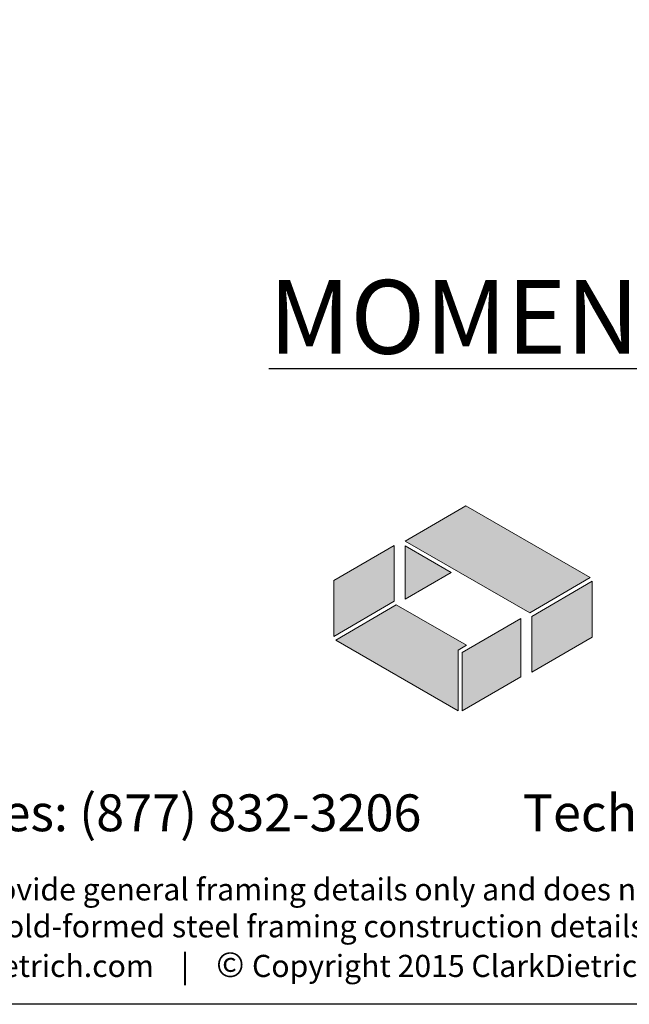
# Model space of a CAD drawing. Units: inches. Extents: x 2 to 126, y 15 to 164.
# Drawn here: x 27 to 52, y 15 to 55 of the extents above; entities that cross this region are included whole.
import ezdxf

# ---------------------------------------------------------------- set-up
doc = ezdxf.new("R2010")
doc.units = ezdxf.units.IN
doc.header["$LTSCALE"] = 16
doc.header["$MEASUREMENT"] = 0
doc.layers.add('CD Gray', color=252, linetype='Continuous')
doc.layers.add('CD Red', color=24, linetype='Continuous')
doc.styles.add('016-CDES3_4', font='romans.shx', dxfattribs={"width": 0.9, "height": 1.5})
doc.styles.add('Romans', font='romans.shx', dxfattribs={"width": 0.9, "height": 0.09375})

# ---------------------------------------------------------------- blocks, each defined once
blk = doc.blocks.new('CDBS Logo')
at = {"layer": 'CD Gray'}
h = blk.add_hatch(color=256, dxfattribs=at)
h.dxf.hatch_style = 2
h.paths.add_polyline_path([(-0.2166, 0.5603), (-0.4215, 0.4409), (-0.4215, 0.2516), (-0.2166, 0.3714)])
h = blk.add_hatch(color=256, dxfattribs=at)
h.dxf.hatch_style = 2
h.paths.add_polyline_path([(0, 0.2053), (0.0279, 0.2216), (-0.21, 0.3591), (-0.4146, 0.2396), (0, 0)])
h = blk.add_hatch(color=256, dxfattribs=at)
h.dxf.hatch_style = 2
h.paths.add_polyline_path([(0.0139, 0.1973), (0.0139, 0), (0.2119, 0.1153), (0.2119, 0.3126)])
at = {"layer": 'CD Red'}
h = blk.add_hatch(color=256, dxfattribs=at)
h.dxf.hatch_style = 2
h.paths.add_polyline_path([(0.0256, 0.6945), (0.0256, 0.6945), (-0.1793, 0.5752), (0.0256, 0.6945)])
h = blk.add_hatch(color=256, dxfattribs=at)
h.dxf.hatch_style = 2
h.paths.add_polyline_path([(0.4471, 0.451), (0.0256, 0.6945), (0.0256, 0.6945), (-0.1793, 0.5752), (0.2426, 0.3314)])
h = blk.add_hatch(color=256, dxfattribs=at)
h.dxf.hatch_style = 2
h.paths.add_polyline_path([(-0.1793, 0.5592), (-0.1793, 0.3779), (-0.023, 0.4688)])
h = blk.add_hatch(color=256, dxfattribs=at)
h.dxf.hatch_style = 2
h.paths.add_polyline_path([(0.2492, 0.3191), (0.2492, 0.1302), (0.4541, 0.2495), (0.4541, 0.439)])
at = {"layer": 'CD Gray', "lineweight": 0}
for p, q in [((0.2119, 0.3126), (0.0139, 0.1973)), ((0.2119, 0.1153), (0.2119, 0.3126)), ((0.0139, 0.1973), (0.0139, 0)), ((0.0139, 0), (0.2119, 0.1153))]:
    blk.add_line(p, q, dxfattribs=at)
for points in [[(-0.2166, 0.5603), (-0.4215, 0.4409), (-0.4215, 0.2516), (-0.2166, 0.3714), (-0.2166, 0.5603)], [(0, 0.2053), (0.0279, 0.2216), (-0.21, 0.3591), (-0.4146, 0.2396), (0, 0), (0, 0.2053)]]:
    blk.add_lwpolyline(points, dxfattribs=at)
at = {"layer": 'CD Red', "lineweight": 0}
for p, q in [((0.0256, 0.6945), (-0.1793, 0.5752)), ((-0.1793, 0.5752), (0.0256, 0.6945)), ((0.0256, 0.6945), (0.0256, 0.6945)), ((0.0256, 0.6945), (0.0256, 0.6945))]:
    blk.add_line(p, q, dxfattribs=at)
for points in [[(0.4471, 0.451), (0.0256, 0.6945), (0.0256, 0.6945), (-0.1793, 0.5752), (0.2426, 0.3314), (0.4471, 0.451)], [(-0.1793, 0.5592), (-0.1793, 0.3779), (-0.023, 0.4688), (-0.1793, 0.5592)], [(0.2492, 0.3191), (0.2492, 0.1302), (0.4541, 0.2495), (0.4541, 0.439), (0.2492, 0.3191)]]:
    blk.add_lwpolyline(points, dxfattribs=at)

msp = doc.modelspace()

# ---------------------------------------------------------------- linework, layer by layer
msp.add_lwpolyline([(2.3642, 164), (126.3642, 164), (126.3642, 15.3823), (2.3642, 15.3823)], close=True)

# ---------------------------------------------------------------- block references
at = {"color": 7, "xscale": 12, "yscale": 12, "zscale": 12}
msp.add_blockref('CDBS Logo', (44.9661, 27.329), dxfattribs=at)

# ---------------------------------------------------------------- texts
at = {"insert": (64.3642, 40.8506), "char_height": 3, "attachment_point": 5, "style": 'Romans'}
msp.add_mtext('\\A1;{\\LMOMENT CLIP CONNECTION DETAIL 1}', dxfattribs=at)
at = {"attachment_point": 1, "style": '016-CDES3_4'}
for s, width, insert, char_height in [('{\\Fromans.shx;\\W5.17875;  }Engineering Services: (877) 832-3206         Technical Services: (888) 437-3244', 120.536683, (3.9733, 23.9237), 1.5), ('{\\Fromans.shx;\\W3.16441; }The CAD detail library is intended to provide general framing details only and does not replace the judgments and designs of a qualified architect and/or engineer. The details are {\\Fromans.shx;\\W3.16441; }provided as a starting tool to assist the user in creating and detailing cold-formed steel framing construction details. Each detail including accompanying text must be thoroughly {\\Fromans.shx;\\W3.16441; }evaluated and approved by a qualified architect or engineer.    |    Find over 500 CAD details at cad.clarkdietrich.com    |    {\\fTechnic|b0|i0|c2|p2;\\H1.12500x;© }{\\Fromans;\\H1.00000x;Copyright 2015 ClarkDietrich Building Systems}', 121.959205, (3.3846, 20.5074), 0.9)]:
    msp.add_mtext_dynamic_manual_height_columns(s, width=width, gutter_width=7.5, heights=[0], dxfattribs=dict(at, insert=insert, char_height=char_height))

doc.saveas('drawing.dxf')
